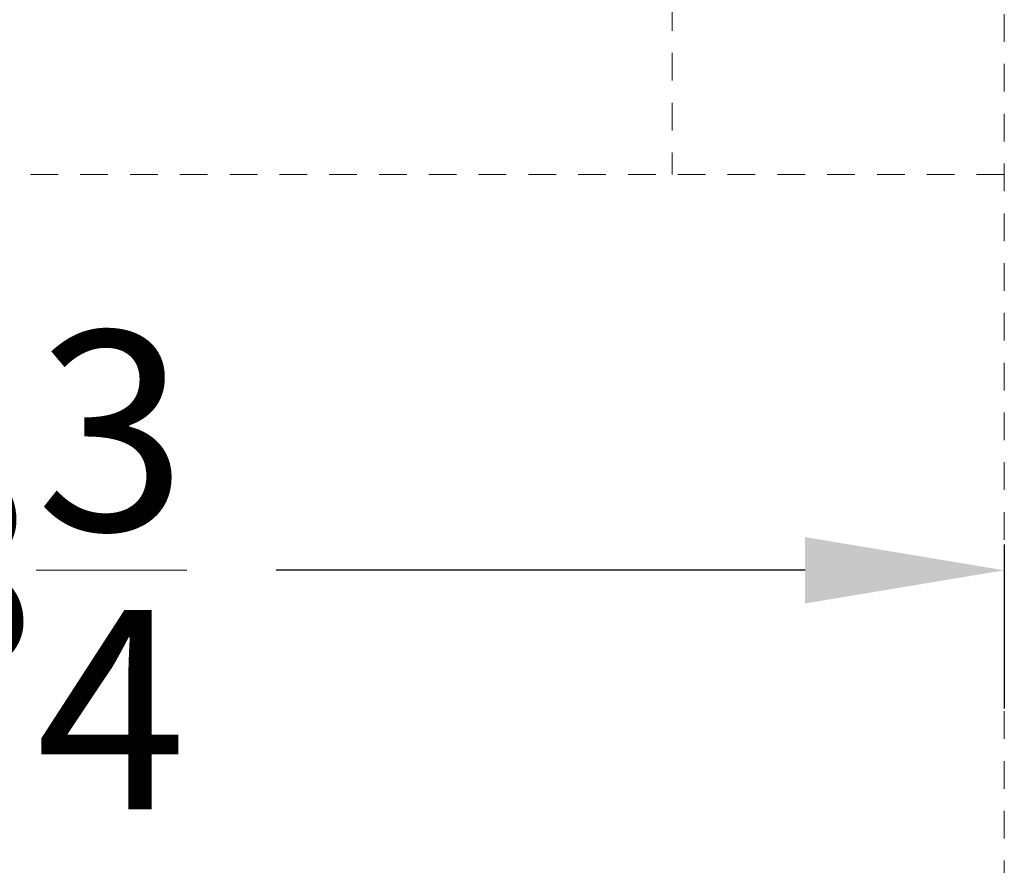
# Model space of a CAD drawing. Extents: x -15.6 to 26.9, y -32.5 to 32.2.
# Drawn here: x 15.4 to 19.8, y -19.9 to -16.1 of the extents above; entities that cross this region are included whole.
import ezdxf

# ---------------------------------------------------------------- set-up
doc = ezdxf.new("R2010")
doc.units = 0
doc.header["$MEASUREMENT"] = 0
doc.linetypes.add('HIDDEN', pattern=[0.375, 0.25, -0.125])
doc.layers.get('Defpoints').update_dxf_attribs({"color": 150, "linetype": 'CONTINUOUS'})
doc.layers.add('AM_5', color=8, linetype='CONTINUOUS', lineweight=18)
doc.layers.add('HIDDEN 0.1M', color=8, linetype='HIDDEN', lineweight=15)
doc.styles.get("Standard").update_dxf_attribs({"font": 'arial.ttf'})
doc.dimstyles.new('Fraction-1&HTO12$0', dxfattribs={"dimscale": 5, "dimtxt": 0.18, "dimasz": 0.18, "dimexe": 0.125, "dimexo": 0.0625, "dimgap": 0.09, "dimtad": 0, "dimdec": 5, "dimzin": 3, "dimdsep": 46, "dimlunit": 5, "dimtxsty": 'Standard', "dimcen": 0.09, "dimdle": 0.125, "dimadec": 0, "dimazin": 0, "dimtfac": 1, "dimtdec": 5, "dimtofl": 0, "dimtmove": 2, "dimatfit": 3, "dimfxl": 0, "dimtolj": 1, "dimtzin": 0, "dimarcsym": 0})

# ---------------------------------------------------------------- blocks, each defined once
blk = doc.blocks.new('*D25')
at = {"layer": 'AM_5', "color": 0, "lineweight": -2}
for p, q in [((11.0744, -16.4567), (11.0744, -19.1821)), ((19.8244, -18.4409), (19.8244, -19.1821)), ((11.9744, -18.5571), (14.364, -18.5571)), ((18.9244, -18.5571), (16.5348, -18.5571))]:
    blk.add_line(p, q, dxfattribs=at)
at = {"layer": 'AM_5', "color": 0}
for points in [[(11.9744, -18.4071), (11.9744, -18.7071), (11.0744, -18.5571)], [(18.9244, -18.4071), (18.9244, -18.7071), (19.8244, -18.5571)]]:
    blk.add_solid(points, dxfattribs=at)
at = {"layer": 'Defpoints', "color": 0}
for p in [(11.0744, -16.1442), (19.8244, -18.1284), (11.0744, -18.5571)]:
    blk.add_point(p, dxfattribs=at)
at = {"layer": 'AM_5', "color": 0, "insert": (15.4494, -18.5571), "char_height": 0.9, "attachment_point": 5}
blk.add_mtext('\\A1;8{\\H1.000000x;\\S3/4;}', dxfattribs=at)

msp = doc.modelspace()

# ---------------------------------------------------------------- linework, layer by layer
at = {"layer": 'HIDDEN 0.1M', "ltscale": 0.5}
for p, q in [((18.324385, -12.394233), (18.324385, -16.769233)), ((19.824385, -12.894233), (19.824385, -28.019233)), ((19.824385, -16.769233), (11.699385, -16.769233))]:
    msp.add_line(p, q, dxfattribs=at)

# ---------------------------------------------------------------- dimensions: what is measured, and where the dimension line sits
at = {"layer": 'AM_5'}
dim = msp.add_linear_dim(base=(11.074385, -18.557054), p1=(19.824385, -18.128359), p2=(11.074385, -16.144233), dimstyle='Fraction-1&HTO12$0', override={"dimpost": ''}, dxfattribs=at)
dim.commit()
dim.dimension.update_dxf_attribs({"geometry": '*D25', "text_midpoint": (15.449385, -18.557054)})

doc.saveas('drawing.dxf')
